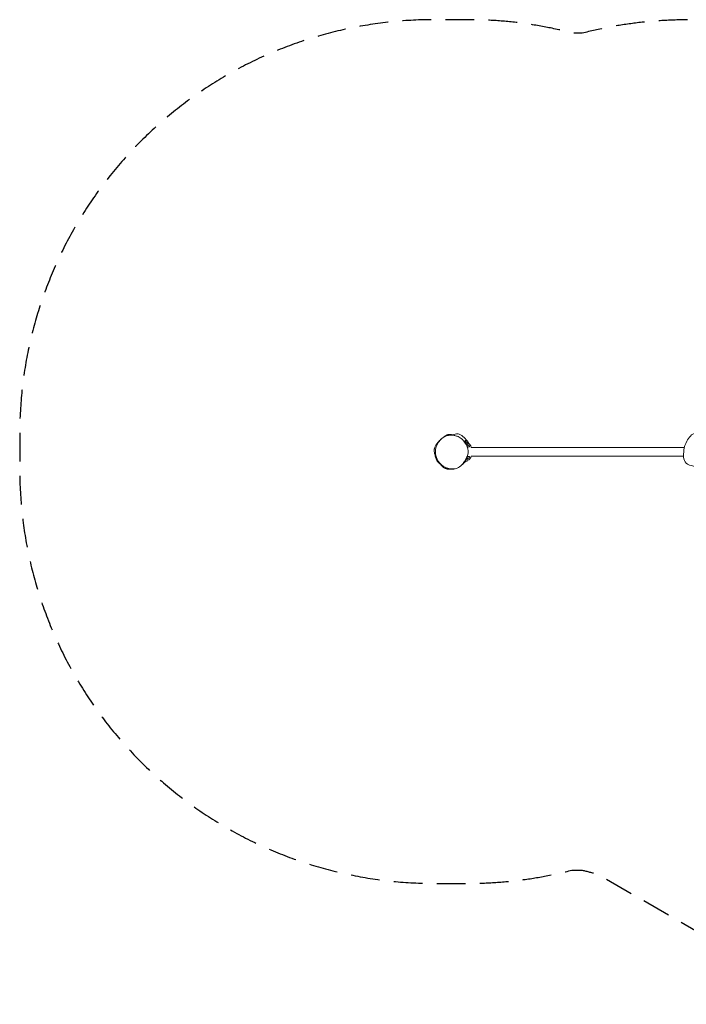
# Model space of a CAD drawing. Units: millimetres. Extents: x -3512 to 3497, y -2164 to 2187.
# Drawn here: x -3512 to -567, y -2164 to 2187 of the extents above; entities that cross this region are included whole.
import ezdxf

# ---------------------------------------------------------------- set-up
doc = ezdxf.new("R2010")
doc.units = ezdxf.units.MM
doc.header["$LTSCALE"] = 20
doc.linetypes.add('HIDDEN', pattern=[9.525, 6.35, -3.175])
doc.layers.add('2d', color=230, linetype='Continuous')
doc.layers.add('ASTM-Safetyzone', color=64, linetype='HIDDEN')

msp = doc.modelspace()

# ---------------------------------------------------------------- linework, layer by layer
at = {"layer": '2d', "lineweight": 0}
for p, q in [((-1538, 320.5), (-1544.9, 320.8)), ((-1535.2, 317.5), (-1535.2, 312)), ((-1535.2, 310.8), (-1535.2, 301.8)), ((-576.1, 297.4), (-1518.2, 297.4)), ((-1538, 236.2), (-1545.7, 235.9)), ((-1535.2, 258.3), (-1535.2, 246)), ((-1535.2, 244.8), (-1535.2, 239.2)), ((-579.5, 259.4), (-1518.2, 259.4))]:
    msp.add_line(p, q, dxfattribs=at)
for centre, radius, start, end in [((-1538.2, 317.5), 3, 0, 88), ((-1538.2, 296.1), 20, 3.6514, 81.3731), ((-556.2, 296.1), 20, 149.3449, 176.3486), ((-1538.2, 239.2), 3, 272, 0), ((-1538.2, 260.6), 20, 278.6269, 356.3486)]:
    msp.add_arc(centre, radius, start, end, dxfattribs=at)
for points, knots in [([(-1667.2, 236.9), (-1667.3, 237.1), (-1667.4, 237.4), (-1668, 238.3), (-1668.4, 239.1), (-1670, 242.1), (-1671, 244.3), (-1673, 249), (-1673.9, 251.4), (-1675.7, 256.8), (-1676.6, 259.6), (-1678.2, 265.2), (-1678.9, 267.8), (-1680, 273.1), (-1680.5, 275.6), (-1681, 280.7), (-1681.1, 282.5), (-1680.9, 286.2), (-1680.7, 287.9), (-1680.2, 291), (-1679.8, 292.5), (-1678.9, 295.5), (-1678.4, 297.1), (-1677, 300.4), (-1676.2, 302.1), (-1674.3, 305.8), (-1673.2, 307.6), (-1670.8, 311.4), (-1669.4, 313.3), (-1666.8, 316.8), (-1665.5, 318.4), (-1662.9, 321.4), (-1661.7, 322.7), (-1659.3, 325.4), (-1658.1, 326.6), (-1655.3, 329.5), (-1654.5, 330.3), (-1650.8, 333.7), (-1650.6, 333.9), (-1650.2, 334.2), (-1650.1, 334.3), (-1649.9, 334.5), (-1649.8, 334.6), (-1649.6, 334.8), (-1649.5, 334.9), (-1649.3, 335), (-1649.3, 335.1), (-1649.2, 335.2), (-1649.1, 335.2), (-1649, 335.4), (-1648.9, 335.4), (-1648.8, 335.6), (-1648.7, 335.6), (-1648.5, 335.8), (-1648.4, 335.8), (-1648.2, 336), (-1648.1, 336.1), (-1647.8, 336.4), (-1647.6, 336.5), (-1647.2, 336.9), (-1647, 337.1), (-1646.5, 337.5), (-1646.2, 337.7), (-1645.6, 338.3), (-1645.2, 338.5), (-1644.4, 339.2), (-1644, 339.6), (-1642.9, 340.4), (-1642.4, 340.8), (-1641, 341.9), (-1640.2, 342.5), (-1638, 344.2), (-1636.7, 345.2), (-1633.7, 347.3), (-1632.5, 348.2), (-1629.1, 350.1), (-1628.6, 350.4), (-1627.4, 351), (-1627, 351.2), (-1626.1, 351.6), (-1625.8, 351.8), (-1625, 352.1), (-1624.7, 352.2), (-1624.2, 352.4), (-1624, 352.5), (-1623.6, 352.6), (-1623.4, 352.7), (-1623, 352.8), (-1622.8, 352.9), (-1622.5, 353), (-1622.3, 353.1), (-1621.9, 353.2), (-1621.6, 353.2), (-1621, 353.4), (-1620.7, 353.5), (-1619.7, 353.7), (-1619.2, 353.8), (-1618, 354), (-1617.3, 354.1), (-1615.9, 354.3), (-1615.2, 354.3), (-1613.5, 354.4), (-1612.6, 354.4), (-1610.8, 354.4), (-1609.9, 354.3), (-1608, 354.1), (-1607, 354), (-1605.1, 353.7), (-1604.1, 353.5), (-1602.3, 353.2), (-1601.4, 353), (-1599.7, 352.6), (-1598.9, 352.4), (-1597.3, 352), (-1596.6, 351.8), (-1595.3, 351.4), (-1594.6, 351.2), (-1593.5, 350.8), (-1593, 350.7), (-1592, 350.4), (-1591.6, 350.3), (-1590.9, 350), (-1590.6, 350), (-1590.3, 349.9), (-1590.2, 349.8), (-1590.2, 349.8)], [0, 0, 0, 0, 10.000001, 10.000001, 40.000029, 40.000029, 130.000726, 130.000726, 228.332871, 228.332871, 345.764751, 345.764751, 463.075228, 463.075228, 580.72283, 580.72283, 636.478256, 636.478256, 671.465598, 671.465598, 697.42154, 697.42154, 722.680246, 722.680246, 749.783773, 749.783773, 780.654419, 780.654419, 815.033799, 815.033799, 849.407318, 849.407318, 883.574583, 883.574583, 920.158042, 920.158042, 969.56278, 969.56278, 972.495123, 972.495123, 973.522631, 973.522631, 974.098199, 974.098199, 974.620164, 974.620164, 974.873201, 974.873201, 975.127846, 975.127846, 975.381023, 975.381023, 975.889775, 975.889775, 976.391511, 976.391511, 977.457688, 977.457688, 979.739666, 979.739666, 983.606018, 983.606018, 990.045217, 990.045217, 1000.474704, 1000.474704, 1016.766582, 1016.766582, 1041.694902, 1041.694902, 1080.133814, 1080.133814, 1148.521788, 1148.521788, 1195.079969, 1195.079969, 1203.416874, 1203.416874, 1207.116867, 1207.116867, 1209.293922, 1209.293922, 1210.638634, 1210.638634, 1211.199982, 1211.199982, 1211.874855, 1211.874855, 1212.456967, 1212.456967, 1213.153564, 1213.153564, 1214.154396, 1214.154396, 1216.001889, 1216.001889, 1219.337335, 1219.337335, 1223.997095, 1223.997095, 1230.519247, 1230.519247, 1239.241979, 1239.241979, 1250.432456, 1250.432456, 1264.221285, 1264.221285, 1280.638764, 1280.638764, 1299.716201, 1299.716201, 1321.623694, 1321.623694, 1346.767769, 1346.767769, 1375.823453, 1375.823453, 1409.715405, 1409.715405, 1449.516227, 1449.516227, 1496.089402, 1496.089402, 1522.894025, 1522.894025, 1522.894025, 1522.894025]), ([(-1616.9, 204.2), (-1621.2, 205.2), (-1639.9, 211.6), (-1666.5, 233.8), (-1680, 278), (-1665.8, 322.3), (-1631.7, 351.7), (-1602, 352.5), (-1590.1, 349.8)], [0.082, 0.082, 0.082, 0.082, 0.1098364, 0.2070648, 0.3041534, 0.3978879, 0.5026194, 0.582, 0.582, 0.582, 0.582]), ([(-1590.1, 349.8), (-1585.1, 348.7), (-1566.4, 342.4), (-1542.9, 320), (-1524.8, 280.3), (-1543.1, 237.9), (-1564.4, 211.5), (-1579.9, 205.5), (-1591.1, 201.1), (-1604.4, 201.1), (-1616.9, 204.2)], [0.582, 0.582, 0.582, 0.582, 0.6153346, 0.7093738, 0.7918632, 0.8865501, 1, 1, 1, 1.082, 1.082, 1.082, 1.082]), ([(-1598.9, 352.4), (-1595.3, 353.8), (-1591.8, 355.1), (-1584.8, 356.9), (-1581.3, 357.5), (-1576.1, 357.3), (-1573.7, 357.1), (-1566.5, 354.9), (-1562.4, 352.5), (-1552.4, 345.1), (-1546.1, 338.5), (-1538.3, 329.3), (-1536.3, 326.9), (-1531.1, 320.4), (-1527.9, 316), (-1525.2, 311.4)], [-685.869936, -685.869936, -685.869936, -685.869936, -661.80787, -661.80787, -637.894551, -637.894551, -626.444449, -626.444449, -608.498615, -608.498615, -576.979462, -576.979462, -568.466205, -568.466205, -551.622581, -551.622581, -551.622581, -551.622581]), ([(-522.7, 212.2), (-526.9, 212.9), (-543.2, 215.9), (-581.3, 226), (-580.6, 282.2), (-568.1, 328), (-531.1, 371.6), (-498.2, 358.6), (-482.5, 353)], [0.082, 0.082, 0.082, 0.082, 0.1080518, 0.1806629, 0.2964059, 0.3821934, 0.4897692, 0.582, 0.582, 0.582, 0.582]), ([(-1561.3, 335.9), (-1561.3, 335.8), (-1561.2, 335.8), (-1561.1, 335.7), (-1560.9, 335.6), (-1560.7, 335.4), (-1560.5, 335.3), (-1560.5, 335.3)], [0, 0, 0, 0, 10.000001, 10.000001, 40.000045, 40.000045, 100.905262, 100.905262, 100.905262, 100.905262]), ([(-1542.5, 320.7), (-1542.6, 320.8), (-1542.6, 320.8), (-1543.4, 321.7), (-1544.2, 322.4), (-1545.7, 323.8), (-1546.4, 324.5), (-1547.2, 325.1)], [0.18068602, 0.18068602, 0.18068602, 0.18068602, 0.18176816, 0.18176816, 0.1947516, 0.1947516, 0.20773504, 0.20773504, 0.20773504, 0.20773504]), ([(-1547.2, 323.6), (-1545.6, 321.8), (-1544.1, 319.7), (-1541.1, 314.9), (-1539.6, 312.2), (-1537.4, 307.4), (-1536.6, 305.7), (-1535.6, 302.9), (-1535.2, 302), (-1534.5, 300), (-1534.1, 299), (-1533.6, 297.1), (-1533.3, 296.3), (-1533.1, 295.5)], [0, 0, 0, 0, 0.02708963, 0.02708963, 0.05417927, 0.05417927, 0.06772408, 0.06772408, 0.07449649, 0.07449649, 0.0812689, 0.0812689, 0.08600295, 0.08600295, 0.08600295, 0.08600295]), ([(-1544, 328.7), (-1544, 328.7), (-1544, 328.6), (-1543.9, 328.5), (-1543.7, 328.3), (-1543.4, 327.8), (-1543.1, 327.5), (-1542.4, 326.5), (-1542, 325.9), (-1540.9, 324.4), (-1540.2, 323.4), (-1539.1, 321.8), (-1538.7, 321.2), (-1538.4, 320.6)], [614.271418, 614.271418, 614.271418, 614.271418, 626.92601, 626.92601, 653.12983, 653.12983, 688.532101, 688.532101, 735.850218, 735.850218, 796.208615, 796.208615, 826.158745, 826.158745, 826.158745, 826.158745]), ([(-1535.2, 312), (-1535.2, 311.9), (-1535.2, 311.9), (-1535.2, 311.7), (-1535.2, 311.6), (-1535.2, 311.3), (-1535.2, 311), (-1535.2, 310.8)], [0, 0, 0, 0, 0.000440861, 0.000440861, 0.000881722, 0.000881722, 0.001763445, 0.001763445, 0.001763445, 0.001763445]), ([(-1534.6, 300.4), (-1533.7, 300.3), (-1532.7, 300.2), (-1531.2, 300), (-1530.7, 299.9), (-1529.6, 299.8), (-1529.1, 299.7), (-1528.3, 299.7), (-1528.1, 299.6), (-1527.6, 299.6), (-1527.4, 299.6), (-1526.7, 299.6), (-1526.3, 299.7), (-1525.8, 299.8), (-1525.6, 299.9), (-1525.3, 300.1), (-1525.2, 300.2), (-1525, 300.4), (-1525, 300.5), (-1524.9, 300.6), (-1524.8, 300.7), (-1524.8, 300.9), (-1524.8, 301), (-1524.7, 301.1), (-1524.7, 301.3), (-1524.7, 301.6), (-1524.7, 301.8), (-1524.8, 302.3), (-1524.9, 302.5), (-1525.1, 303), (-1525.3, 303.2), (-1525.6, 303.7), (-1525.7, 303.9), (-1526.1, 304.4), (-1526.3, 304.6), (-1526.7, 305), (-1526.9, 305.2), (-1527.4, 305.6), (-1527.6, 305.8), (-1528.1, 306.2), (-1528.3, 306.3), (-1529.1, 306.8), (-1529.6, 307.1), (-1530.6, 307.5), (-1531.2, 307.7), (-1532.3, 308.1), (-1532.8, 308.2), (-1534, 308.5), (-1534.6, 308.6), (-1535.2, 308.7)], [0.00051466, 0.00051466, 0.00051466, 0.00051466, 0.00348651, 0.00348651, 0.00522967, 0.00522967, 0.00697282, 0.00697282, 0.0078444, 0.0078444, 0.00871598, 0.00871598, 0.01045914, 0.01045914, 0.01133072, 0.01133072, 0.01220229, 0.01220229, 0.01263808, 0.01263808, 0.01307387, 0.01307387, 0.01350966, 0.01350966, 0.01394545, 0.01394545, 0.01481703, 0.01481703, 0.01568861, 0.01568861, 0.01656018, 0.01656018, 0.01743176, 0.01743176, 0.01830334, 0.01830334, 0.01917492, 0.01917492, 0.0200465, 0.0200465, 0.02091807, 0.02091807, 0.02266123, 0.02266123, 0.02440439, 0.02440439, 0.02614754, 0.02614754, 0.0278907, 0.0278907, 0.0278907, 0.0278907]), ([(-1670.2, 250.4), (-1670.3, 250.7), (-1670.4, 251), (-1670.8, 252), (-1671, 252.6), (-1671.5, 253.9), (-1671.7, 254.5), (-1672.2, 255.8), (-1672.4, 256.3), (-1672.8, 257.3), (-1672.9, 257.7), (-1673.2, 258.3), (-1673.3, 258.6), (-1673.3, 258.6), (-1673.3, 258.7), (-1673.3, 258.7)], [0, 0, 0, 0, 10.000092, 10.000092, 40.001511, 40.001511, 76.354668, 76.354668, 120.292226, 120.292226, 170.365386, 170.365386, 223.554733, 223.554733, 237.681179, 237.681179, 237.681179, 237.681179]), ([(-1654.5, 224.6), (-1655.4, 225.1), (-1656.2, 225.6), (-1660.3, 228.5), (-1663.2, 231.2), (-1666.1, 235.2), (-1666.7, 236), (-1667.2, 236.9)], [-267.240763, -267.240763, -267.240763, -267.240763, -261.796336, -261.796336, -239.569062, -239.569062, -233.510131, -233.510131, -233.510131, -233.510131]), ([(-1590.3, 202.7), (-1590.4, 202.7), (-1590.6, 202.7), (-1591.2, 202.6), (-1591.8, 202.5), (-1593.3, 202.3), (-1594.3, 202.1), (-1596.7, 201.8), (-1598.1, 201.7), (-1601.1, 201.4), (-1602.8, 201.2), (-1606.5, 201), (-1608.4, 200.9), (-1612.3, 201), (-1614.1, 201), (-1617.9, 201.3), (-1619.6, 201.5), (-1623.2, 202.1), (-1624.7, 202.4), (-1627.4, 203.1), (-1628, 203.3), (-1629.2, 203.7), (-1629.7, 203.8), (-1630.6, 204.2), (-1631, 204.3), (-1631.7, 204.6), (-1632.1, 204.8), (-1632.7, 205), (-1632.9, 205.1), (-1633.5, 205.4), (-1633.8, 205.6), (-1634.4, 205.8), (-1634.7, 206), (-1635.2, 206.3), (-1635.5, 206.4), (-1636.2, 206.8), (-1636.6, 207), (-1637.5, 207.6), (-1637.9, 207.9), (-1638.9, 208.5), (-1639.4, 208.9), (-1640.5, 209.7), (-1641.1, 210.1), (-1642.3, 211.1), (-1642.9, 211.6), (-1644.2, 212.8), (-1644.9, 213.4), (-1646.2, 214.7), (-1646.9, 215.4), (-1648.3, 216.8), (-1648.9, 217.5), (-1650.2, 219.1), (-1650.9, 219.8), (-1652.1, 221.3), (-1652.7, 222.1), (-1653.8, 223.6), (-1654.3, 224.3), (-1655.4, 225.7), (-1655.8, 226.3), (-1656.7, 227.6), (-1657.1, 228.1), (-1657.9, 229.2), (-1658.2, 229.7), (-1658.8, 230.6), (-1659.1, 230.9), (-1659.5, 231.6), (-1659.7, 231.8), (-1659.9, 232.1), (-1659.9, 232.1), (-1659.9, 232.1)], [0, 0, 0, 0, 10.000024, 10.000024, 40.000519, 40.000519, 86.42658, 86.42658, 137.657644, 137.657644, 192.250808, 192.250808, 243.601666, 243.601666, 284.133372, 284.133372, 312.084845, 312.084845, 329.571829, 329.571829, 334.300305, 334.300305, 336.993079, 336.993079, 338.850739, 338.850739, 340.180138, 340.180138, 340.964191, 340.964191, 342.076595, 342.076595, 343.028371, 343.028371, 344.146112, 344.146112, 345.99501, 345.99501, 348.758175, 348.758175, 352.549964, 352.549964, 357.771168, 357.771168, 364.790028, 364.790028, 373.971429, 373.971429, 385.622857, 385.622857, 399.963853, 399.963853, 417.133687, 417.133687, 437.243134, 437.243134, 460.455735, 460.455735, 487.057577, 487.057577, 517.519941, 517.519941, 552.403427, 552.403427, 592.219425, 592.219425, 637.006825, 637.006825, 683.504484, 683.504484, 683.504484, 683.504484]), ([(-1542.3, 236), (-1542.5, 235.7), (-1542.7, 235.4), (-1543.9, 233.7), (-1545, 232.3), (-1547.5, 229.5), (-1548.8, 228.1), (-1551.7, 225.3), (-1553.2, 223.9), (-1556, 221.6), (-1557.2, 220.6), (-1559.3, 218.9), (-1560.2, 218.3), (-1561.7, 217.1), (-1562.4, 216.6), (-1563.3, 216), (-1563.6, 215.8), (-1563.9, 215.6)], [1546.998219, 1546.998219, 1546.998219, 1546.998219, 1558.921016, 1558.921016, 1605.45298, 1605.45298, 1652.287364, 1652.287364, 1706.786767, 1706.786767, 1756.169499, 1756.169499, 1800.338039, 1800.338039, 1843.505131, 1843.505131, 1871.675537, 1871.675537, 1871.675537, 1871.675537]), ([(-1535.2, 258.2), (-1535.5, 257.3), (-1535.8, 256.4), (-1536.9, 253.8), (-1537.6, 252), (-1539, 248.7), (-1539.7, 247.2), (-1541.2, 244.1), (-1541.9, 242.6), (-1544.2, 238.4), (-1545.7, 235.9), (-1547.2, 233.5)], [0.14278588, 0.14278588, 0.14278588, 0.14278588, 0.14899298, 0.14899298, 0.1625378, 0.1625378, 0.17608261, 0.17608261, 0.18962743, 0.18962743, 0.21671706, 0.21671706, 0.21671706, 0.21671706]), ([(-1547.2, 231.9), (-1546.4, 232.8), (-1545.7, 233.8), (-1544.7, 235.2), (-1544.4, 235.6), (-1544.2, 236)], [0, 0, 0, 0, 0.01298344, 0.01298344, 0.01746515, 0.01746515, 0.01746515, 0.01746515]), ([(-1535, 258.8), (-1535, 258.7), (-1535, 258.7), (-1535.1, 258.5), (-1535.1, 258.3), (-1535.2, 258.2)], [0, 0, 0, 0, 10.000001, 10.000001, 37.152553, 37.152553, 37.152553, 37.152553]), ([(-1527.3, 257.1), (-1527.6, 257.1), (-1527.9, 257.1), (-1528.5, 257.1), (-1528.8, 257), (-1529.7, 256.9), (-1530.4, 256.8), (-1531.7, 256.7), (-1532.4, 256.6), (-1533.8, 256.4), (-1534.4, 256.3), (-1535.2, 256.3)], [0.019457736, 0.019457736, 0.019457736, 0.019457736, 0.020511856, 0.020511856, 0.021565977, 0.021565977, 0.023674218, 0.023674218, 0.025782459, 0.025782459, 0.0278907, 0.0278907, 0.0278907, 0.0278907]), ([(-1535.2, 248.1), (-1534.3, 248.2), (-1533.5, 248.3), (-1532, 248.7), (-1531.2, 249), (-1529.7, 249.6), (-1529, 250), (-1528, 250.6), (-1527.6, 250.9), (-1527, 251.4), (-1526.7, 251.7), (-1526.1, 252.3), (-1525.9, 252.6), (-1525.4, 253.2), (-1525.2, 253.6), (-1525, 254.1), (-1524.9, 254.3), (-1524.8, 254.6), (-1524.8, 254.8), (-1524.7, 255.1), (-1524.7, 255.2), (-1524.7, 255.5), (-1524.7, 255.7), (-1524.8, 255.9), (-1524.8, 256), (-1524.9, 256.2), (-1525, 256.3), (-1525.2, 256.6), (-1525.4, 256.7), (-1525.9, 256.9), (-1526.2, 257), (-1526.7, 257.1), (-1527, 257.1), (-1527.3, 257.1)], [0.0000002, 0.0000002, 0.0000002, 0.0000002, 0.00243239, 0.00243239, 0.00486458, 0.00486458, 0.00729678, 0.00729678, 0.00851287, 0.00851287, 0.00972897, 0.00972897, 0.01094506, 0.01094506, 0.01216116, 0.01216116, 0.01276921, 0.01276921, 0.01337726, 0.01337726, 0.0139853, 0.0139853, 0.01459335, 0.01459335, 0.0152014, 0.0152014, 0.01580945, 0.01580945, 0.01702554, 0.01702554, 0.01824164, 0.01824164, 0.01945774, 0.01945774, 0.01945774, 0.01945774]), ([(-1535.2, 246), (-1535.2, 245.8), (-1535.2, 245.7), (-1535.2, 245.5), (-1535.2, 245.3), (-1535.2, 245), (-1535.2, 244.9), (-1535.2, 244.8)], [0, 0, 0, 0, 0.000440861, 0.000440861, 0.000881722, 0.000881722, 0.001763445, 0.001763445, 0.001763445, 0.001763445])]:
    msp.add_open_spline(points, degree=3, knots=knots, dxfattribs=at)
for points in [[(-1547.2, 323.6), (-1547.2, 324.2), (-1547.2, 324.7), (-1547.2, 325.1)], [(-1533.8, 308.4), (-1533.8, 308.4), (-1533.8, 308.4), (-1533.8, 308.4)], [(-1547.2, 231.9), (-1547.2, 232.4), (-1547.2, 232.9), (-1547.2, 233.5)], [(-1530.7, 249.2), (-1530.7, 249.2), (-1530.7, 249.2), (-1530.7, 249.2)], [(-1525.9, 256.9), (-1525.9, 256.9), (-1525.9, 256.9), (-1525.9, 256.9)]]:
    msp.add_open_spline(points, degree=3, dxfattribs=at)
at = {"layer": 'ASTM-Safetyzone', "flags": 128}
msp.add_lwpolyline([(1667.2, -2127.9, 0.414214), (3497.2, -297.9), (3497.2, -259.9, 0.414214), (1667.2, 1570.1), (967.3, 1570.1), (941.2, 1585.2, 0.211773), (-415.1, 2186.6), (-565.6, 2186.6, 0.063867), (-1027.4, 2127.4), (-1066.6, 2127.4, 0.064312), (-1531.5, 2187.4), (-1682, 2187.4, 0.414214), (-3512, 357.4), (-3512, 201, 0.414214), (-1682, -1629), (-1531.5, -1629, 0.063419), (-1072.9, -1570.6), (-1027.4, -1570.6, 0.009316), (-961.1, -1586.6), (-386.5, -1918.3, 0.182293), (887.8, -2127.9)], format="xyb", close=True, dxfattribs=at)

doc.saveas('drawing.dxf')
